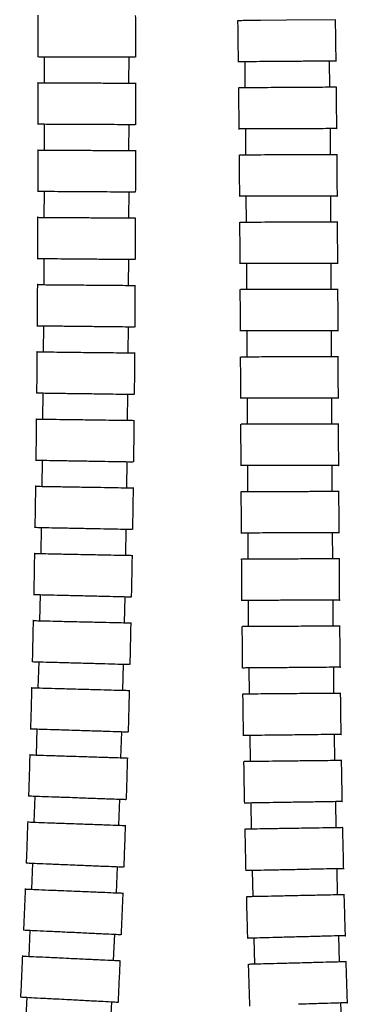
# Model space of a CAD drawing. Units: millimetres. Extents: x -125 to 639, y -575 to 668.
# Drawn here: x 517 to 568, y -117 to 33 of the extents above; entities that cross this region are included whole.
import ezdxf

# ---------------------------------------------------------------- set-up
doc = ezdxf.new("R2010")
doc.units = ezdxf.units.MM

msp = doc.modelspace()

# ---------------------------------------------------------------- linework, layer by layer
at = {"color": 7, "linetype": 'Continuous', "lineweight": 25}
for p, q in [((558.23, 33.39), (554.26, 33.35)), ((565.73, 33.47), (558.23, 33.39)), ((521.12, 27.8), (521.1, 23.8)), ((534.1, 23.76), (534.12, 27.76)), ((551.82, 27.03), (551.84, 23.03)), ((564.84, 23.12), (564.82, 27.12)), ((521.12, 17.49), (521.1, 13.49)), ((534.1, 13.43), (534.12, 17.43)), ((551.93, 16.73), (551.94, 12.73)), ((564.94, 12.78), (564.93, 16.78)), ((521.11, 7.19), (521.08, 3.19)), ((534.08, 3.11), (534.11, 7.11)), ((552.01, 6.43), (552.02, 2.43)), ((565.02, 2.45), (565.01, 6.45)), ((521.07, -3.11), (521.04, -7.11)), ((534.04, -7.23), (534.07, -3.23)), ((552.07, -3.88), (552.07, -7.88)), ((565.07, -7.87), (565.07, -3.87)), ((521.02, -13.41), (520.97, -17.41)), ((533.97, -17.56), (534.01, -13.56)), ((552.12, -14.2), (552.12, -18.2)), ((565.12, -18.19), (565.12, -14.19)), ((520.93, -23.71), (520.88, -27.71)), ((533.88, -27.89), (533.93, -23.89)), ((552.17, -24.51), (552.17, -28.51)), ((565.17, -28.51), (565.17, -24.51)), ((520.82, -34.01), (520.75, -38.01)), ((533.75, -38.23), (533.82, -34.23)), ((552.22, -34.84), (552.22, -38.84)), ((565.22, -38.82), (565.22, -34.82)), ((520.67, -44.3), (520.59, -48.3)), ((533.59, -48.56), (533.67, -44.57)), ((552.28, -45.17), (552.29, -49.17)), ((565.29, -49.13), (565.28, -45.13)), ((520.49, -54.6), (520.4, -58.6)), ((533.39, -58.9), (533.49, -54.91)), ((552.35, -55.5), (552.37, -59.5)), ((565.37, -59.43), (565.35, -55.43)), ((520.27, -64.89), (520.16, -68.89)), ((533.15, -69.24), (533.26, -65.25)), ((552.45, -65.83), (552.49, -69.83)), ((565.48, -69.73), (565.45, -65.73)), ((520.01, -75.17), (519.88, -79.17)), ((532.87, -79.58), (533, -75.59)), ((552.58, -76.17), (552.63, -80.17)), ((565.63, -80.02), (565.58, -76.02)), ((519.7, -85.46), (519.55, -89.45)), ((532.54, -89.93), (532.69, -85.93)), ((552.75, -86.52), (552.82, -90.52)), ((565.82, -90.31), (565.75, -86.31)), ((519.34, -95.73), (519.18, -99.73)), ((532.17, -100.27), (532.33, -96.27)), ((552.97, -96.86), (553.05, -100.86)), ((566.05, -100.59), (565.96, -96.59)), ((518.93, -106.01), (518.75, -110)), ((531.73, -110.61), (531.92, -106.61)), ((566.33, -110.87), (566.23, -106.87)), ((553.23, -107.21), (553.34, -111.21)), ((518.47, -116.28), (518.26, -120.27)), ((531.24, -120.95), (531.45, -116.96)), ((566.68, -121.14), (566.55, -117.14))]:
    msp.add_line(p, q, dxfattribs=at)
at = {"color": 7, "linetype": 'Continuous', "lineweight": 25, "flags": 128}
for points in [[(551.14, -18.15), (551.15, -21.35), (551.17, -24.55)], [(566.17, -24.55), (566.15, -21.35), (566.14, -18.15)]]:
    msp.add_lwpolyline(points, dxfattribs=at)
at = {"color": 7, "linetype": 'Continuous', "lineweight": 25}
for points, knots in [([(520.12, 34.16), (520.13, 33.09), (520.13, 30.96), (520.13, 28.83), (520.13, 27.77)], [0, 0, 0, 0, 0.499745, 1, 1, 1, 1]), ([(535.13, 27.72), (535.13, 28.79), (535.13, 30.92), (535.13, 33.06), (535.12, 34.12)], [0, 0, 0, 0, 0.50029, 1, 1, 1, 1]), ([(554.26, 33.35), (553.81, 33.34), (553.37, 33.34), (552.53, 33.33), (552.13, 33.33), (551.47, 33.32), (551.2, 33.32), (550.83, 33.31), (550.73, 33.31), (550.73, 33.31)], [0, 0, 0, 0, 0.25, 0.25, 0.5, 0.5, 0.75, 0.75, 1, 1, 1, 1]), ([(550.73, 33.31), (550.74, 32.25), (550.78, 30.14), (550.8, 28.02), (550.81, 26.96)], [0, 0, 0, 0, 0.499371, 1, 1, 1, 1]), ([(565.81, 27.09), (565.8, 28.15), (565.77, 30.28), (565.74, 32.4), (565.73, 33.47)], [0, 0, 0, 0, 0.500537, 1, 1, 1, 1]), ([(520.15, 27.81), (520.14, 27.81), (520, 27.81), (520.51, 27.8), (521.7, 27.8), (523.66, 27.79), (525.74, 27.79), (527.11, 27.78), (527.63, 27.78)], [0, 0, 0, 0, 0.006819, 0.221514, 0.436208, 0.650907, 0.865613, 1, 1, 1, 1]), ([(527.63, 27.78), (528.48, 27.78), (530.16, 27.77), (532.41, 27.77), (534.09, 27.76), (535.05, 27.76), (535.04, 27.76), (535.04, 27.76)], [0, 0, 0, 0, 0.214755, 0.429509, 0.644261, 0.859004, 1, 1, 1, 1]), ([(558.31, 27.07), (557.47, 27.07), (555.79, 27.05), (553.53, 27.04), (551.85, 27.03), (550.9, 27.02), (550.91, 27.02), (550.91, 27.02)], [0, 0, 0, 0, 0.214748, 0.429496, 0.644242, 0.858987, 1, 1, 1, 1]), ([(565.8, 27.12), (565.81, 27.12), (565.95, 27.12), (565.44, 27.12), (564.25, 27.11), (562.29, 27.1), (560.21, 27.09), (558.84, 27.08), (558.31, 27.07)], [0, 0, 0, 0, 0.006806, 0.221508, 0.436209, 0.650912, 0.865618, 1, 1, 1, 1]), ([(520.15, 23.81), (520.14, 23.81), (520, 23.81), (520.51, 23.8), (521.7, 23.8), (523.66, 23.79), (525.74, 23.79), (527.11, 23.78), (527.64, 23.78)], [0, 0, 0, 0, 0.00682, 0.221514, 0.436208, 0.650906, 0.865613, 1, 1, 1, 1]), ([(520.14, 23.85), (520.14, 22.79), (520.14, 20.66), (520.14, 18.53), (520.14, 17.46)], [0, 0, 0, 0, 0.499777, 1, 1, 1, 1]), ([(527.64, 23.78), (528.48, 23.78), (530.17, 23.77), (532.42, 23.77), (534.1, 23.76), (535.05, 23.76), (535.04, 23.76), (535.04, 23.76)], [0, 0, 0, 0, 0.214755, 0.42951, 0.644262, 0.859006, 1, 1, 1, 1]), ([(535.14, 17.39), (535.14, 18.46), (535.14, 20.59), (535.14, 22.73), (535.14, 23.8)], [0, 0, 0, 0, 0.500257, 1, 1, 1, 1]), ([(550.86, 23.06), (550.87, 22), (550.89, 19.87), (550.91, 17.74), (550.92, 16.67)], [0, 0, 0, 0, 0.49942, 1, 1, 1, 1]), ([(558.36, 23.07), (557.52, 23.07), (555.83, 23.06), (553.58, 23.04), (551.9, 23.03), (550.95, 23.02), (550.95, 23.02), (550.96, 23.02)], [0, 0, 0, 0, 0.214748, 0.429496, 0.644243, 0.858988, 1, 1, 1, 1]), ([(565.85, 23.12), (565.85, 23.12), (565.99, 23.12), (565.48, 23.12), (564.29, 23.11), (562.34, 23.1), (560.25, 23.09), (558.89, 23.08), (558.36, 23.07)], [0, 0, 0, 0, 0.006806, 0.221508, 0.436209, 0.650912, 0.865617, 1, 1, 1, 1]), ([(565.92, 16.75), (565.91, 17.82), (565.89, 19.96), (565.87, 22.09), (565.86, 23.16)], [0, 0, 0, 0, 0.50049, 1, 1, 1, 1]), ([(520.15, 17.5), (520.15, 17.5), (520.01, 17.5), (520.51, 17.5), (521.7, 17.49), (523.66, 17.48), (525.74, 17.47), (527.11, 17.47), (527.64, 17.46)], [0, 0, 0, 0, 0.006825, 0.221516, 0.436207, 0.650904, 0.865611, 1, 1, 1, 1]), ([(527.64, 17.46), (528.48, 17.46), (530.17, 17.45), (532.42, 17.44), (534.1, 17.43), (535.05, 17.43), (535.04, 17.43), (535.04, 17.43)], [0, 0, 0, 0, 0.214757, 0.429515, 0.644268, 0.859011, 1, 1, 1, 1]), ([(558.42, 16.76), (557.58, 16.75), (555.9, 16.75), (553.64, 16.74), (551.96, 16.73), (551.01, 16.73), (551.02, 16.73), (551.02, 16.73)], [0, 0, 0, 0, 0.214753, 0.429507, 0.644258, 0.859001, 1, 1, 1, 1]), ([(565.91, 16.79), (565.92, 16.79), (566.06, 16.79), (565.55, 16.78), (564.36, 16.78), (562.4, 16.77), (560.32, 16.76), (558.95, 16.76), (558.42, 16.76)], [0, 0, 0, 0, 0.006818, 0.221513, 0.436208, 0.650908, 0.865614, 1, 1, 1, 1]), ([(520.15, 13.5), (520.14, 13.5), (520, 13.5), (520.51, 13.5), (521.7, 13.49), (523.66, 13.48), (525.74, 13.47), (527.11, 13.47), (527.63, 13.46)], [0, 0, 0, 0, 0.006825, 0.221516, 0.436207, 0.650904, 0.865611, 1, 1, 1, 1]), ([(520.13, 13.55), (520.13, 12.48), (520.13, 10.35), (520.13, 8.22), (520.12, 7.16)], [0, 0, 0, 0, 0.499809, 1, 1, 1, 1]), ([(527.63, 13.46), (528.48, 13.46), (530.16, 13.45), (532.41, 13.44), (534.09, 13.43), (535.05, 13.43), (535.04, 13.43), (535.04, 13.43)], [0, 0, 0, 0, 0.214757, 0.429515, 0.644268, 0.859011, 1, 1, 1, 1]), ([(535.12, 7.06), (535.13, 8.13), (535.13, 10.26), (535.13, 12.4), (535.13, 13.47)], [0, 0, 0, 0, 0.500225, 1, 1, 1, 1]), ([(550.96, 12.77), (550.97, 11.7), (550.98, 9.57), (551, 7.44), (551.01, 6.38)], [0, 0, 0, 0, 0.499471, 1, 1, 1, 1]), ([(558.46, 12.76), (557.62, 12.75), (555.93, 12.75), (553.68, 12.74), (552, 12.73), (551.05, 12.73), (551.05, 12.73), (551.05, 12.73)], [0, 0, 0, 0, 0.214755, 0.429511, 0.644263, 0.859007, 1, 1, 1, 1]), ([(565.95, 12.79), (565.95, 12.79), (566.09, 12.79), (565.58, 12.78), (564.39, 12.78), (562.44, 12.77), (560.35, 12.76), (558.99, 12.76), (558.46, 12.76)], [0, 0, 0, 0, 0.006822, 0.221515, 0.436208, 0.650906, 0.865612, 1, 1, 1, 1]), ([(566.01, 6.42), (566, 7.49), (565.98, 9.62), (565.97, 11.76), (565.96, 12.82)], [0, 0, 0, 0, 0.500441, 1, 1, 1, 1]), ([(520.14, 7.2), (520.13, 7.2), (519.99, 7.2), (520.5, 7.19), (521.69, 7.19), (523.65, 7.17), (525.73, 7.16), (527.1, 7.15), (527.62, 7.15)], [0, 0, 0, 0, 0.006829, 0.221518, 0.436207, 0.650903, 0.86561, 1, 1, 1, 1]), ([(527.62, 7.15), (528.47, 7.14), (530.15, 7.13), (532.4, 7.12), (534.08, 7.11), (535.04, 7.1), (535.03, 7.1), (535.03, 7.1)], [0, 0, 0, 0, 0.214759, 0.429519, 0.644273, 0.859016, 1, 1, 1, 1]), ([(558.51, 6.44), (557.66, 6.44), (555.98, 6.43), (553.73, 6.43), (552.05, 6.43), (551.09, 6.42), (551.1, 6.42), (551.1, 6.42)], [0, 0, 0, 0, 0.214762, 0.429524, 0.64428, 0.859023, 1, 1, 1, 1]), ([(565.99, 6.45), (566, 6.45), (566.14, 6.45), (565.63, 6.45), (564.44, 6.45), (562.48, 6.45), (560.4, 6.44), (559.03, 6.44), (558.51, 6.44)], [0, 0, 0, 0, 0.006835, 0.22152, 0.436206, 0.650901, 0.865608, 1, 1, 1, 1]), ([(520.13, 3.2), (520.12, 3.2), (519.98, 3.2), (520.49, 3.19), (521.68, 3.19), (523.64, 3.17), (525.72, 3.16), (527.09, 3.15), (527.61, 3.15)], [0, 0, 0, 0, 0.006828, 0.221517, 0.436207, 0.650903, 0.86561, 1, 1, 1, 1]), ([(520.11, 3.24), (520.11, 2.18), (520.1, 0.05), (520.09, -2.08), (520.09, -3.15)], [0, 0, 0, 0, 0.499841, 1, 1, 1, 1]), ([(527.61, 3.15), (528.46, 3.14), (530.14, 3.13), (532.39, 3.12), (534.07, 3.11), (535.03, 3.1), (535.02, 3.1), (535.02, 3.1)], [0, 0, 0, 0, 0.214759, 0.429518, 0.644272, 0.859016, 1, 1, 1, 1]), ([(535.09, -3.27), (535.09, -2.2), (535.1, -0.07), (535.11, 2.07), (535.11, 3.14)], [0, 0, 0, 0, 0.500194, 1, 1, 1, 1]), ([(551.03, 2.46), (551.04, 1.4), (551.05, -0.73), (551.06, -2.86), (551.07, -3.93)], [0, 0, 0, 0, 0.499521, 1, 1, 1, 1]), ([(558.53, 2.44), (557.69, 2.44), (556, 2.43), (553.75, 2.43), (552.07, 2.43), (551.12, 2.42), (551.13, 2.42), (551.13, 2.42)], [0, 0, 0, 0, 0.214765, 0.42953, 0.644287, 0.85903, 1, 1, 1, 1]), ([(566.02, 2.45), (566.02, 2.45), (566.17, 2.45), (565.66, 2.45), (564.47, 2.45), (562.51, 2.45), (560.43, 2.44), (559.06, 2.44), (558.53, 2.44)], [0, 0, 0, 0, 0.00684, 0.221523, 0.436206, 0.650898, 0.865606, 1, 1, 1, 1]), ([(566.07, -3.91), (566.06, -2.84), (566.05, -0.71), (566.04, 1.43), (566.03, 2.49)], [0, 0, 0, 0, 0.500394, 1, 1, 1, 1]), ([(520.1, -3.11), (520.1, -3.11), (519.96, -3.1), (520.47, -3.11), (521.66, -3.12), (523.61, -3.14), (525.7, -3.15), (527.06, -3.17), (527.59, -3.17)], [0, 0, 0, 0, 0.006831, 0.221519, 0.436207, 0.650902, 0.865609, 1, 1, 1, 1]), ([(527.59, -3.17), (528.43, -3.18), (530.12, -3.19), (532.37, -3.21), (534.05, -3.23), (535, -3.23), (535, -3.23), (534.99, -3.23)], [0, 0, 0, 0, 0.21476, 0.429521, 0.644276, 0.859019, 1, 1, 1, 1]), ([(558.57, -3.88), (557.73, -3.88), (556.04, -3.88), (553.79, -3.88), (552.11, -3.88), (551.16, -3.88), (551.16, -3.88), (551.16, -3.88)], [0, 0, 0, 0, 0.214771, 0.429542, 0.644304, 0.859046, 1, 1, 1, 1]), ([(566.06, -3.87), (566.06, -3.87), (566.2, -3.87), (565.69, -3.87), (564.5, -3.87), (562.55, -3.87), (560.46, -3.88), (559.1, -3.88), (558.57, -3.88)], [0, 0, 0, 0, 0.006853, 0.221529, 0.436205, 0.650893, 0.865602, 1, 1, 1, 1]), ([(520.08, -7.11), (520.08, -7.11), (519.94, -7.1), (520.45, -7.11), (521.64, -7.12), (523.59, -7.14), (525.68, -7.15), (527.04, -7.17), (527.57, -7.17)], [0, 0, 0, 0, 0.00683, 0.221518, 0.436207, 0.650902, 0.865609, 1, 1, 1, 1]), ([(520.07, -7.06), (520.06, -8.12), (520.05, -10.25), (520.04, -12.38), (520.03, -13.44)], [0, 0, 0, 0, 0.499871, 1, 1, 1, 1]), ([(527.57, -7.17), (528.41, -7.18), (530.1, -7.19), (532.35, -7.21), (534.03, -7.23), (534.98, -7.23), (534.98, -7.23), (534.97, -7.23)], [0, 0, 0, 0, 0.21476, 0.42952, 0.644274, 0.859018, 1, 1, 1, 1]), ([(535.03, -13.61), (535.04, -12.54), (535.05, -10.4), (535.06, -8.26), (535.07, -7.2)], [0, 0, 0, 0, 0.500163, 1, 1, 1, 1]), ([(551.09, -7.84), (551.09, -8.91), (551.11, -11.04), (551.11, -13.17), (551.12, -14.23)], [0, 0, 0, 0, 0.499568, 1, 1, 1, 1]), ([(558.59, -7.88), (557.75, -7.88), (556.06, -7.88), (553.81, -7.88), (552.13, -7.88), (551.18, -7.88), (551.18, -7.88), (551.19, -7.88)], [0, 0, 0, 0, 0.214774, 0.429548, 0.644311, 0.859053, 1, 1, 1, 1]), ([(566.08, -7.87), (566.08, -7.87), (566.22, -7.87), (565.71, -7.87), (564.52, -7.87), (562.57, -7.87), (560.48, -7.88), (559.12, -7.88), (558.59, -7.88)], [0, 0, 0, 0, 0.006858, 0.221531, 0.436204, 0.650891, 0.8656, 1, 1, 1, 1]), ([(566.12, -14.23), (566.12, -13.16), (566.11, -11.03), (566.1, -8.9), (566.09, -7.83)], [0, 0, 0, 0, 0.500349, 1, 1, 1, 1]), ([(520.05, -13.4), (520.04, -13.4), (519.9, -13.4), (520.41, -13.41), (521.6, -13.42), (523.55, -13.44), (525.64, -13.47), (527.01, -13.48), (527.53, -13.49)], [0, 0, 0, 0, 0.006832, 0.221519, 0.436206, 0.650902, 0.865609, 1, 1, 1, 1]), ([(527.53, -13.49), (528.37, -13.5), (530.06, -13.51), (532.31, -13.54), (533.99, -13.56), (534.94, -13.57), (534.94, -13.57), (534.94, -13.57)], [0, 0, 0, 0, 0.214761, 0.429522, 0.644277, 0.85902, 1, 1, 1, 1]), ([(558.62, -14.19), (557.78, -14.19), (556.09, -14.19), (553.84, -14.2), (552.16, -14.2), (551.21, -14.2), (551.21, -14.2), (551.22, -14.2)], [0, 0, 0, 0, 0.214779, 0.429558, 0.644324, 0.859066, 1, 1, 1, 1]), ([(566.11, -14.19), (566.11, -14.19), (566.25, -14.19), (565.74, -14.19), (564.55, -14.19), (562.6, -14.19), (560.51, -14.19), (559.15, -14.19), (558.62, -14.19)], [0, 0, 0, 0, 0.006868, 0.221536, 0.436203, 0.650887, 0.865596, 1, 1, 1, 1]), ([(520.02, -17.4), (520.01, -17.4), (519.87, -17.4), (520.38, -17.41), (521.57, -17.42), (523.52, -17.44), (525.61, -17.47), (526.98, -17.48), (527.5, -17.49)], [0, 0, 0, 0, 0.006829, 0.221518, 0.436207, 0.650902, 0.865609, 1, 1, 1, 1]), ([(520, -17.35), (519.99, -18.42), (519.98, -20.55), (519.96, -22.67), (519.95, -23.74)], [0, 0, 0, 0, 0.499901, 1, 1, 1, 1]), ([(527.5, -17.49), (528.35, -17.5), (530.03, -17.51), (532.28, -17.54), (533.96, -17.56), (534.92, -17.57), (534.91, -17.57), (534.91, -17.57)], [0, 0, 0, 0, 0.21476, 0.429519, 0.644274, 0.859017, 1, 1, 1, 1]), ([(534.95, -23.94), (534.96, -22.87), (534.98, -20.74), (534.99, -18.6), (535, -17.53)], [0, 0, 0, 0, 0.500133, 1, 1, 1, 1]), ([(558.64, -18.19), (557.8, -18.19), (556.11, -18.19), (553.86, -18.2), (552.18, -18.2), (551.23, -18.2), (551.23, -18.2), (551.23, -18.2)], [0, 0, 0, 0, 0.214781, 0.429563, 0.644331, 0.859072, 1, 1, 1, 1]), ([(566.13, -18.19), (566.13, -18.19), (566.27, -18.19), (565.76, -18.19), (564.57, -18.19), (562.62, -18.19), (560.53, -18.19), (559.17, -18.19), (558.64, -18.19)], [0, 0, 0, 0, 0.006873, 0.221538, 0.436202, 0.650885, 0.865595, 1, 1, 1, 1]), ([(519.96, -23.7), (519.96, -23.7), (519.82, -23.7), (520.32, -23.7), (521.51, -23.72), (523.47, -23.75), (525.55, -23.78), (526.92, -23.8), (527.45, -23.8)], [0, 0, 0, 0, 0.006831, 0.221519, 0.436207, 0.650902, 0.865609, 1, 1, 1, 1]), ([(527.45, -23.8), (528.29, -23.81), (529.98, -23.84), (532.23, -23.87), (533.91, -23.89), (534.86, -23.9), (534.85, -23.9), (534.85, -23.9)], [0, 0, 0, 0, 0.21476, 0.42952, 0.644275, 0.859019, 1, 1, 1, 1]), ([(558.67, -24.51), (557.82, -24.51), (556.14, -24.51), (553.89, -24.51), (552.21, -24.51), (551.25, -24.51), (551.26, -24.51), (551.26, -24.51)], [0, 0, 0, 0, 0.214784, 0.429569, 0.644339, 0.85908, 1, 1, 1, 1]), ([(566.16, -24.51), (566.16, -24.51), (566.3, -24.51), (565.79, -24.51), (564.6, -24.51), (562.65, -24.51), (560.56, -24.51), (559.19, -24.51), (558.67, -24.51)], [0, 0, 0, 0, 0.006879, 0.221541, 0.436202, 0.650882, 0.865593, 1, 1, 1, 1]), ([(519.92, -27.7), (519.92, -27.7), (519.78, -27.7), (520.28, -27.7), (521.47, -27.72), (523.43, -27.75), (525.51, -27.78), (526.88, -27.79), (527.41, -27.8)], [0, 0, 0, 0, 0.006827, 0.221517, 0.436207, 0.650903, 0.86561, 1, 1, 1, 1]), ([(519.91, -27.65), (519.9, -28.71), (519.87, -30.84), (519.85, -32.97), (519.83, -34.03)], [0, 0, 0, 0, 0.499931, 1, 1, 1, 1]), ([(527.41, -27.8), (528.25, -27.81), (529.94, -27.84), (532.19, -27.87), (533.87, -27.89), (534.82, -27.9), (534.81, -27.9), (534.81, -27.9)], [0, 0, 0, 0, 0.214759, 0.429517, 0.644271, 0.859015, 1, 1, 1, 1]), ([(534.83, -34.28), (534.85, -33.21), (534.87, -31.08), (534.9, -28.94), (534.91, -27.87)], [0, 0, 0, 0, 0.500103, 1, 1, 1, 1]), ([(551.18, -28.47), (551.19, -29.54), (551.2, -31.67), (551.21, -33.81), (551.22, -34.88)], [0, 0, 0, 0, 0.499659, 1, 1, 1, 1]), ([(558.69, -28.51), (557.84, -28.51), (556.16, -28.51), (553.9, -28.51), (552.22, -28.51), (551.27, -28.51), (551.28, -28.51), (551.28, -28.51)], [0, 0, 0, 0, 0.214786, 0.429572, 0.644344, 0.859084, 1, 1, 1, 1]), ([(566.17, -28.51), (566.18, -28.51), (566.32, -28.51), (565.81, -28.51), (564.62, -28.51), (562.66, -28.51), (560.58, -28.51), (559.21, -28.51), (558.69, -28.51)], [0, 0, 0, 0, 0.006883, 0.221542, 0.436201, 0.650881, 0.865591, 1, 1, 1, 1]), ([(566.22, -34.87), (566.21, -33.8), (566.2, -31.67), (566.19, -29.53), (566.19, -28.47)], [0, 0, 0, 0, 0.500262, 1, 1, 1, 1]), ([(519.85, -33.99), (519.84, -33.99), (519.7, -33.99), (520.21, -34), (521.4, -34.02), (523.36, -34.05), (525.44, -34.09), (526.81, -34.11), (527.33, -34.12)], [0, 0, 0, 0, 0.006828, 0.221517, 0.436207, 0.650903, 0.86561, 1, 1, 1, 1]), ([(527.33, -34.12), (528.18, -34.13), (529.86, -34.16), (532.11, -34.2), (533.79, -34.23), (534.75, -34.24), (534.74, -34.24), (534.74, -34.24)], [0, 0, 0, 0, 0.214759, 0.429518, 0.644271, 0.859015, 1, 1, 1, 1]), ([(558.72, -34.83), (557.87, -34.83), (556.19, -34.83), (553.94, -34.84), (552.26, -34.84), (551.3, -34.84), (551.31, -34.84), (551.31, -34.84)], [0, 0, 0, 0, 0.214787, 0.429574, 0.644346, 0.859086, 1, 1, 1, 1]), ([(566.2, -34.82), (566.21, -34.82), (566.35, -34.82), (565.84, -34.82), (564.65, -34.82), (562.7, -34.82), (560.61, -34.83), (559.24, -34.83), (558.72, -34.83)], [0, 0, 0, 0, 0.006885, 0.221543, 0.436201, 0.65088, 0.865591, 1, 1, 1, 1]), ([(519.8, -37.99), (519.79, -37.99), (519.65, -37.99), (520.16, -38), (521.35, -38.02), (523.3, -38.05), (525.39, -38.09), (526.76, -38.11), (527.28, -38.12)], [0, 0, 0, 0, 0.006823, 0.221515, 0.436207, 0.650905, 0.865611, 1, 1, 1, 1]), ([(519.78, -37.94), (519.77, -39), (519.74, -41.13), (519.7, -43.26), (519.69, -44.32)], [0, 0, 0, 0, 0.49996, 1, 1, 1, 1]), ([(527.28, -38.12), (528.12, -38.13), (529.81, -38.16), (532.06, -38.2), (533.74, -38.23), (534.69, -38.24), (534.69, -38.24), (534.68, -38.24)], [0, 0, 0, 0, 0.214757, 0.429514, 0.644266, 0.85901, 1, 1, 1, 1]), ([(534.69, -44.62), (534.7, -43.55), (534.74, -41.42), (534.77, -39.28), (534.78, -38.21)], [0, 0, 0, 0, 0.500074, 1, 1, 1, 1]), ([(551.24, -38.8), (551.24, -39.87), (551.26, -42), (551.27, -44.14), (551.28, -45.21)], [0, 0, 0, 0, 0.499702, 1, 1, 1, 1]), ([(558.74, -38.83), (557.9, -38.83), (556.21, -38.83), (553.96, -38.84), (552.28, -38.84), (551.32, -38.84), (551.33, -38.84), (551.33, -38.84)], [0, 0, 0, 0, 0.214787, 0.429575, 0.644348, 0.859088, 1, 1, 1, 1]), ([(566.23, -38.82), (566.23, -38.82), (566.37, -38.82), (565.86, -38.82), (564.67, -38.82), (562.72, -38.82), (560.63, -38.83), (559.26, -38.83), (558.74, -38.83)], [0, 0, 0, 0, 0.006886, 0.221543, 0.436201, 0.65088, 0.86559, 1, 1, 1, 1]), ([(566.28, -45.18), (566.27, -44.11), (566.26, -41.98), (566.25, -39.85), (566.24, -38.78)], [0, 0, 0, 0, 0.50022, 1, 1, 1, 1]), ([(519.7, -44.29), (519.7, -44.29), (519.56, -44.28), (520.07, -44.29), (521.26, -44.32), (523.21, -44.36), (525.29, -44.4), (526.66, -44.42), (527.19, -44.44)], [0, 0, 0, 0, 0.006823, 0.221515, 0.436207, 0.650905, 0.865612, 1, 1, 1, 1]), ([(527.19, -44.44), (528.03, -44.45), (529.72, -44.49), (531.97, -44.53), (533.65, -44.57), (534.6, -44.58), (534.59, -44.58), (534.59, -44.58)], [0, 0, 0, 0, 0.214756, 0.429513, 0.644266, 0.859009, 1, 1, 1, 1]), ([(558.78, -45.15), (557.93, -45.15), (556.25, -45.15), (554, -45.16), (552.31, -45.16), (551.36, -45.17), (551.37, -45.17), (551.37, -45.17)], [0, 0, 0, 0, 0.214786, 0.429572, 0.644344, 0.859085, 1, 1, 1, 1]), ([(566.26, -45.12), (566.27, -45.12), (566.41, -45.12), (565.9, -45.12), (564.71, -45.13), (562.76, -45.13), (560.67, -45.14), (559.3, -45.14), (558.78, -45.15)], [0, 0, 0, 0, 0.006883, 0.221542, 0.436201, 0.650881, 0.865591, 1, 1, 1, 1]), ([(519.62, -48.23), (519.61, -49.29), (519.57, -51.42), (519.53, -53.55), (519.51, -54.61)], [0, 0, 0, 0, 0.499989, 1, 1, 1, 1]), ([(519.64, -48.28), (519.63, -48.28), (519.49, -48.28), (520, -48.29), (521.19, -48.32), (523.14, -48.36), (525.23, -48.4), (526.6, -48.42), (527.12, -48.44)], [0, 0, 0, 0, 0.006818, 0.221513, 0.436208, 0.650907, 0.865613, 1, 1, 1, 1]), ([(527.12, -48.44), (527.96, -48.45), (529.65, -48.49), (531.9, -48.53), (533.58, -48.56), (534.53, -48.58), (534.53, -48.58), (534.52, -48.58)], [0, 0, 0, 0, 0.214754, 0.429508, 0.644259, 0.859003, 1, 1, 1, 1]), ([(534.5, -54.97), (534.52, -53.9), (534.56, -51.76), (534.6, -49.62), (534.62, -48.55)], [0, 0, 0, 0, 0.500046, 1, 1, 1, 1]), ([(551.3, -49.13), (551.31, -50.19), (551.33, -52.33), (551.34, -54.47), (551.35, -55.54)], [0, 0, 0, 0, 0.499744, 1, 1, 1, 1]), ([(558.8, -49.15), (557.96, -49.15), (556.27, -49.15), (554.02, -49.16), (552.34, -49.16), (551.39, -49.17), (551.4, -49.17), (551.4, -49.17)], [0, 0, 0, 0, 0.214786, 0.429572, 0.644343, 0.859084, 1, 1, 1, 1]), ([(566.29, -49.12), (566.3, -49.12), (566.44, -49.12), (565.93, -49.12), (564.74, -49.13), (562.78, -49.13), (560.7, -49.14), (559.33, -49.14), (558.8, -49.15)], [0, 0, 0, 0, 0.006882, 0.221542, 0.436201, 0.650881, 0.865592, 1, 1, 1, 1]), ([(566.36, -55.48), (566.35, -54.41), (566.33, -52.28), (566.31, -50.15), (566.31, -49.08)], [0, 0, 0, 0, 0.500179, 1, 1, 1, 1]), ([(519.52, -54.57), (519.52, -54.57), (519.38, -54.57), (519.88, -54.58), (521.07, -54.61), (523.03, -54.66), (525.11, -54.71), (526.48, -54.74), (527.01, -54.75)], [0, 0, 0, 0, 0.006818, 0.221513, 0.436208, 0.650907, 0.865613, 1, 1, 1, 1]), ([(527.01, -54.75), (527.85, -54.77), (529.53, -54.81), (531.78, -54.87), (533.46, -54.91), (534.42, -54.93), (534.41, -54.93), (534.41, -54.93)], [0, 0, 0, 0, 0.214754, 0.429508, 0.644258, 0.859002, 1, 1, 1, 1]), ([(558.85, -55.46), (558.01, -55.47), (556.32, -55.47), (554.07, -55.49), (552.39, -55.5), (551.44, -55.5), (551.45, -55.5), (551.45, -55.5)], [0, 0, 0, 0, 0.214782, 0.429565, 0.644334, 0.859075, 1, 1, 1, 1]), ([(566.34, -55.42), (566.35, -55.42), (566.49, -55.42), (565.98, -55.42), (564.79, -55.43), (562.83, -55.44), (560.75, -55.45), (559.38, -55.46), (558.85, -55.46)], [0, 0, 0, 0, 0.006875, 0.221539, 0.436202, 0.650884, 0.865594, 1, 1, 1, 1]), ([(519.43, -58.51), (519.4, -59.58), (519.36, -61.71), (519.31, -63.83), (519.29, -64.9)], [0, 0, 0, 0, 0.500018, 1, 1, 1, 1]), ([(519.44, -58.57), (519.43, -58.57), (519.29, -58.57), (519.8, -58.58), (520.99, -58.61), (522.95, -58.66), (525.03, -58.71), (526.4, -58.74), (526.92, -58.75)], [0, 0, 0, 0, 0.006812, 0.22151, 0.436208, 0.650909, 0.865615, 1, 1, 1, 1]), ([(526.92, -58.75), (527.77, -58.77), (529.45, -58.81), (531.7, -58.86), (533.38, -58.9), (534.34, -58.93), (534.33, -58.93), (534.33, -58.93)], [0, 0, 0, 0, 0.214751, 0.429503, 0.644252, 0.858996, 1, 1, 1, 1]), ([(534.28, -65.31), (534.31, -64.24), (534.35, -62.1), (534.4, -59.96), (534.42, -58.89)], [0, 0, 0, 0, 0.500017, 1, 1, 1, 1]), ([(551.39, -59.46), (551.4, -60.53), (551.42, -62.67), (551.44, -64.81), (551.45, -65.88)], [0, 0, 0, 0, 0.499784, 1, 1, 1, 1]), ([(558.89, -59.46), (558.05, -59.47), (556.36, -59.47), (554.11, -59.49), (552.43, -59.5), (551.48, -59.5), (551.48, -59.5), (551.48, -59.5)], [0, 0, 0, 0, 0.214781, 0.429562, 0.644331, 0.859072, 1, 1, 1, 1]), ([(566.38, -59.42), (566.38, -59.42), (566.52, -59.42), (566.01, -59.42), (564.82, -59.43), (562.87, -59.44), (560.78, -59.45), (559.42, -59.46), (558.89, -59.46)], [0, 0, 0, 0, 0.006873, 0.221537, 0.436202, 0.650885, 0.865595, 1, 1, 1, 1]), ([(566.46, -65.78), (566.44, -64.71), (566.42, -62.58), (566.4, -60.45), (566.39, -59.38)], [0, 0, 0, 0, 0.50014, 1, 1, 1, 1]), ([(519.3, -64.86), (519.3, -64.86), (519.16, -64.86), (519.66, -64.87), (520.85, -64.9), (522.81, -64.96), (524.89, -65.01), (526.26, -65.05), (526.78, -65.07)], [0, 0, 0, 0, 0.006812, 0.22151, 0.436208, 0.65091, 0.865615, 1, 1, 1, 1]), ([(526.78, -65.07), (527.63, -65.09), (529.31, -65.14), (531.56, -65.2), (533.24, -65.25), (534.19, -65.27), (534.19, -65.27), (534.19, -65.27)], [0, 0, 0, 0, 0.214751, 0.429502, 0.644251, 0.858995, 1, 1, 1, 1]), ([(558.95, -65.78), (558.11, -65.79), (556.43, -65.8), (554.17, -65.82), (552.49, -65.83), (551.54, -65.84), (551.55, -65.84), (551.55, -65.84)], [0, 0, 0, 0, 0.214776, 0.429552, 0.644316, 0.859058, 1, 1, 1, 1]), ([(566.44, -65.72), (566.45, -65.72), (566.59, -65.72), (566.08, -65.72), (564.89, -65.73), (562.93, -65.75), (560.85, -65.76), (559.48, -65.77), (558.95, -65.78)], [0, 0, 0, 0, 0.006862, 0.221533, 0.436203, 0.650889, 0.865598, 1, 1, 1, 1]), ([(519.19, -68.8), (519.16, -69.86), (519.11, -71.99), (519.05, -74.11), (519.02, -75.18)], [0, 0, 0, 0, 0.500046, 1, 1, 1, 1]), ([(519.2, -68.86), (519.2, -68.86), (519.06, -68.85), (519.57, -68.87), (520.76, -68.9), (522.71, -68.96), (524.79, -69.01), (526.16, -69.05), (526.69, -69.07)], [0, 0, 0, 0, 0.006806, 0.221507, 0.436209, 0.650912, 0.865617, 1, 1, 1, 1]), ([(526.69, -69.07), (527.53, -69.09), (529.21, -69.14), (531.47, -69.2), (533.15, -69.24), (534.1, -69.27), (534.09, -69.27), (534.09, -69.27)], [0, 0, 0, 0, 0.214748, 0.429497, 0.644244, 0.858988, 1, 1, 1, 1]), ([(534.02, -75.66), (534.05, -74.59), (534.1, -72.45), (534.16, -70.3), (534.19, -69.23)], [0, 0, 0, 0, 0.499989, 1, 1, 1, 1]), ([(551.5, -69.8), (551.51, -70.87), (551.54, -73.01), (551.57, -75.15), (551.59, -76.22)], [0, 0, 0, 0, 0.499824, 1, 1, 1, 1]), ([(559, -69.78), (558.16, -69.79), (556.47, -69.8), (554.22, -69.82), (552.54, -69.83), (551.59, -69.84), (551.59, -69.84), (551.6, -69.84)], [0, 0, 0, 0, 0.214774, 0.429548, 0.644312, 0.859053, 1, 1, 1, 1]), ([(566.49, -69.72), (566.49, -69.72), (566.63, -69.72), (566.13, -69.72), (564.94, -69.73), (562.98, -69.75), (560.9, -69.76), (559.53, -69.77), (559, -69.78)], [0, 0, 0, 0, 0.006858, 0.221531, 0.436204, 0.650891, 0.8656, 1, 1, 1, 1]), ([(566.59, -76.07), (566.57, -75), (566.54, -72.87), (566.52, -70.74), (566.5, -69.68)], [0, 0, 0, 0, 0.500101, 1, 1, 1, 1]), ([(519.04, -75.14), (519.03, -75.14), (518.89, -75.14), (519.4, -75.15), (520.59, -75.19), (522.54, -75.25), (524.63, -75.32), (525.99, -75.36), (526.52, -75.38)], [0, 0, 0, 0, 0.006806, 0.221507, 0.436209, 0.650912, 0.865617, 1, 1, 1, 1]), ([(526.52, -75.38), (527.36, -75.41), (529.05, -75.46), (531.3, -75.53), (532.98, -75.58), (533.93, -75.62), (533.92, -75.62), (533.92, -75.62)], [0, 0, 0, 0, 0.214748, 0.429496, 0.644243, 0.858988, 1, 1, 1, 1]), ([(559.09, -76.1), (558.24, -76.11), (556.56, -76.13), (554.31, -76.15), (552.63, -76.17), (551.67, -76.18), (551.68, -76.18), (551.68, -76.18)], [0, 0, 0, 0, 0.214767, 0.429535, 0.644294, 0.859037, 1, 1, 1, 1]), ([(566.57, -76.01), (566.58, -76.01), (566.72, -76.01), (566.21, -76.01), (565.02, -76.03), (563.06, -76.05), (560.98, -76.07), (559.61, -76.09), (559.09, -76.1)], [0, 0, 0, 0, 0.006845, 0.221525, 0.436205, 0.650896, 0.865604, 1, 1, 1, 1]), ([(518.91, -79.07), (518.88, -80.14), (518.82, -82.27), (518.75, -84.39), (518.72, -85.46)], [0, 0, 0, 0, 0.500074, 1, 1, 1, 1]), ([(518.92, -79.14), (518.92, -79.14), (518.78, -79.13), (519.29, -79.15), (520.48, -79.19), (522.43, -79.25), (524.51, -79.32), (525.88, -79.36), (526.41, -79.38)], [0, 0, 0, 0, 0.006801, 0.221505, 0.436209, 0.650914, 0.865619, 1, 1, 1, 1]), ([(526.41, -79.38), (527.25, -79.4), (528.93, -79.46), (531.18, -79.53), (532.86, -79.58), (533.82, -79.61), (533.81, -79.61), (533.81, -79.61)], [0, 0, 0, 0, 0.214746, 0.429491, 0.644237, 0.858981, 1, 1, 1, 1]), ([(533.71, -86), (533.74, -84.93), (533.81, -82.79), (533.87, -80.65), (533.9, -79.58)], [0, 0, 0, 0, 0.499961, 1, 1, 1, 1]), ([(551.65, -80.14), (551.66, -81.21), (551.7, -83.36), (551.74, -85.5), (551.76, -86.57)], [0, 0, 0, 0, 0.499862, 1, 1, 1, 1]), ([(559.15, -80.1), (558.3, -80.11), (556.62, -80.12), (554.37, -80.15), (552.69, -80.17), (551.73, -80.18), (551.74, -80.18), (551.74, -80.18)], [0, 0, 0, 0, 0.214765, 0.429531, 0.644289, 0.859031, 1, 1, 1, 1]), ([(566.63, -80.01), (566.64, -80.01), (566.78, -80.01), (566.27, -80.01), (565.08, -80.03), (563.13, -80.05), (561.04, -80.07), (559.67, -80.09), (559.15, -80.1)], [0, 0, 0, 0, 0.006841, 0.221523, 0.436205, 0.650898, 0.865606, 1, 1, 1, 1]), ([(566.76, -86.36), (566.74, -85.29), (566.7, -83.16), (566.66, -81.03), (566.65, -79.97)], [0, 0, 0, 0, 0.500063, 1, 1, 1, 1]), ([(518.73, -85.42), (518.73, -85.42), (518.59, -85.41), (519.09, -85.43), (520.28, -85.48), (522.24, -85.55), (524.32, -85.62), (525.69, -85.67), (526.21, -85.69)], [0, 0, 0, 0, 0.006802, 0.221505, 0.436209, 0.650914, 0.865619, 1, 1, 1, 1]), ([(526.21, -85.69), (527.05, -85.72), (528.74, -85.79), (530.99, -85.87), (532.67, -85.93), (533.62, -85.96), (533.61, -85.96), (533.61, -85.96)], [0, 0, 0, 0, 0.214746, 0.429492, 0.644237, 0.858982, 1, 1, 1, 1]), ([(559.26, -86.41), (558.41, -86.42), (556.73, -86.45), (554.48, -86.49), (552.8, -86.51), (551.84, -86.53), (551.85, -86.53), (551.85, -86.53)], [0, 0, 0, 0, 0.214758, 0.429517, 0.64427, 0.859014, 1, 1, 1, 1]), ([(566.74, -86.29), (566.75, -86.29), (566.89, -86.29), (566.38, -86.3), (565.19, -86.32), (563.23, -86.35), (561.15, -86.38), (559.78, -86.4), (559.26, -86.41)], [0, 0, 0, 0, 0.006826, 0.221516, 0.436207, 0.650903, 0.86561, 1, 1, 1, 1]), ([(518.59, -89.35), (518.55, -90.41), (518.48, -92.54), (518.4, -94.67), (518.36, -95.73)], [0, 0, 0, 0, 0.500102, 1, 1, 1, 1]), ([(518.6, -89.42), (518.59, -89.42), (518.45, -89.41), (518.96, -89.43), (520.15, -89.47), (522.1, -89.55), (524.19, -89.62), (525.55, -89.67), (526.08, -89.69)], [0, 0, 0, 0, 0.006797, 0.221503, 0.43621, 0.650915, 0.86562, 1, 1, 1, 1]), ([(526.08, -89.69), (526.92, -89.72), (528.61, -89.78), (530.86, -89.86), (532.53, -89.93), (533.49, -89.96), (533.48, -89.96), (533.48, -89.96)], [0, 0, 0, 0, 0.214744, 0.429487, 0.644232, 0.858977, 1, 1, 1, 1]), ([(533.35, -96.35), (533.39, -95.28), (533.46, -93.14), (533.54, -91), (533.58, -89.93)], [0, 0, 0, 0, 0.499934, 1, 1, 1, 1]), ([(551.83, -90.49), (551.86, -91.56), (551.9, -93.71), (551.95, -95.85), (551.97, -96.92)], [0, 0, 0, 0, 0.4999, 1, 1, 1, 1]), ([(559.33, -90.41), (558.49, -90.42), (556.81, -90.45), (554.55, -90.49), (552.87, -90.51), (551.92, -90.53), (551.93, -90.53), (551.93, -90.53)], [0, 0, 0, 0, 0.214756, 0.429513, 0.644265, 0.859009, 1, 1, 1, 1]), ([(566.82, -90.29), (566.82, -90.29), (566.96, -90.29), (566.46, -90.3), (565.27, -90.32), (563.31, -90.35), (561.23, -90.38), (559.86, -90.4), (559.33, -90.41)], [0, 0, 0, 0, 0.006823, 0.221515, 0.436207, 0.650905, 0.865612, 1, 1, 1, 1]), ([(566.97, -96.64), (566.95, -95.57), (566.9, -93.45), (566.85, -91.32), (566.83, -90.25)], [0, 0, 0, 0, 0.500026, 1, 1, 1, 1]), ([(518.37, -95.69), (518.37, -95.69), (518.23, -95.69), (518.74, -95.71), (519.93, -95.76), (521.88, -95.84), (523.96, -95.93), (525.33, -95.98), (525.85, -96)], [0, 0, 0, 0, 0.006799, 0.221504, 0.43621, 0.650915, 0.86562, 1, 1, 1, 1]), ([(525.85, -96), (526.7, -96.04), (528.38, -96.11), (530.63, -96.2), (532.31, -96.27), (533.26, -96.31), (533.25, -96.31), (533.25, -96.31)], [0, 0, 0, 0, 0.214745, 0.42949, 0.644235, 0.85898, 1, 1, 1, 1]), ([(559.47, -96.73), (558.63, -96.74), (556.94, -96.78), (554.69, -96.83), (553.01, -96.86), (552.06, -96.88), (552.07, -96.88), (552.07, -96.88)], [0, 0, 0, 0, 0.21475, 0.4295, 0.644248, 0.858992, 1, 1, 1, 1]), ([(566.96, -96.57), (566.96, -96.57), (567.1, -96.57), (566.59, -96.58), (565.4, -96.6), (563.45, -96.64), (561.36, -96.69), (560, -96.72), (559.47, -96.73)], [0, 0, 0, 0, 0.006809, 0.221509, 0.436208, 0.65091, 0.865616, 1, 1, 1, 1]), ([(518.21, -99.62), (518.17, -100.69), (518.08, -102.81), (517.99, -104.94), (517.95, -106)], [0, 0, 0, 0, 0.500131, 1, 1, 1, 1]), ([(518.22, -99.69), (518.22, -99.69), (518.08, -99.69), (518.58, -99.71), (519.77, -99.76), (521.73, -99.84), (523.81, -99.92), (525.18, -99.98), (525.7, -100)], [0, 0, 0, 0, 0.006796, 0.221503, 0.43621, 0.650916, 0.865621, 1, 1, 1, 1]), ([(525.7, -100), (526.54, -100.04), (528.23, -100.11), (530.48, -100.2), (532.16, -100.27), (533.11, -100.31), (533.1, -100.31), (533.1, -100.31)], [0, 0, 0, 0, 0.214743, 0.429487, 0.644231, 0.858976, 1, 1, 1, 1]), ([(532.93, -106.7), (532.98, -105.63), (533.07, -103.49), (533.15, -101.34), (533.2, -100.27)], [0, 0, 0, 0, 0.499907, 1, 1, 1, 1]), ([(552.07, -100.84), (552.09, -101.92), (552.15, -104.06), (552.21, -106.2), (552.24, -107.28)], [0, 0, 0, 0, 0.499936, 1, 1, 1, 1]), ([(559.57, -100.73), (558.72, -100.74), (557.04, -100.78), (554.79, -100.83), (553.11, -100.86), (552.16, -100.88), (552.16, -100.88), (552.16, -100.88)], [0, 0, 0, 0, 0.214749, 0.429498, 0.644246, 0.85899, 1, 1, 1, 1]), ([(567.05, -100.57), (567.06, -100.57), (567.2, -100.57), (566.69, -100.58), (565.5, -100.6), (563.54, -100.64), (561.46, -100.69), (560.09, -100.71), (559.57, -100.73)], [0, 0, 0, 0, 0.006808, 0.221508, 0.436209, 0.650911, 0.865617, 1, 1, 1, 1]), ([(567.24, -106.91), (567.21, -105.85), (567.15, -103.72), (567.09, -101.59), (567.06, -100.53)], [0, 0, 0, 0, 0.49999, 1, 1, 1, 1]), ([(517.96, -105.96), (517.96, -105.96), (517.82, -105.96), (518.33, -105.98), (519.52, -106.04), (521.47, -106.13), (523.55, -106.22), (524.92, -106.29), (525.44, -106.31)], [0, 0, 0, 0, 0.006803, 0.221506, 0.436209, 0.650913, 0.865618, 1, 1, 1, 1]), ([(525.44, -106.31), (526.29, -106.35), (527.97, -106.43), (530.22, -106.54), (531.9, -106.61), (532.85, -106.66), (532.84, -106.66), (532.84, -106.66)], [0, 0, 0, 0, 0.214747, 0.429494, 0.64424, 0.858985, 1, 1, 1, 1]), ([(559.74, -107.04), (558.89, -107.06), (557.21, -107.11), (554.96, -107.17), (553.28, -107.21), (552.33, -107.24), (552.33, -107.24), (552.33, -107.24)], [0, 0, 0, 0, 0.214744, 0.429489, 0.644233, 0.858978, 1, 1, 1, 1]), ([(567.22, -106.84), (567.22, -106.84), (567.36, -106.84), (566.86, -106.85), (565.67, -106.88), (563.71, -106.93), (561.63, -106.99), (560.26, -107.03), (559.74, -107.04)], [0, 0, 0, 0, 0.006798, 0.221504, 0.436209, 0.650915, 0.86562, 1, 1, 1, 1]), ([(517.78, -109.89), (517.73, -110.95), (517.64, -113.08), (517.54, -115.2), (517.49, -116.27)], [0, 0, 0, 0, 0.500159, 1, 1, 1, 1]), ([(517.79, -109.96), (517.79, -109.96), (517.65, -109.95), (518.15, -109.98), (519.34, -110.03), (521.3, -110.12), (523.38, -110.22), (524.74, -110.28), (525.27, -110.31)], [0, 0, 0, 0, 0.006803, 0.221506, 0.436209, 0.650913, 0.865618, 1, 1, 1, 1]), ([(525.27, -110.31), (526.11, -110.35), (527.8, -110.43), (530.05, -110.53), (531.72, -110.61), (532.67, -110.65), (532.67, -110.65), (532.67, -110.65)], [0, 0, 0, 0, 0.214747, 0.429494, 0.64424, 0.858985, 1, 1, 1, 1]), ([(532.47, -117.05), (532.52, -115.98), (532.62, -113.83), (532.72, -111.69), (532.76, -110.62)], [0, 0, 0, 0, 0.49988, 1, 1, 1, 1]), ([(552.36, -111.2), (552.39, -112.27), (552.46, -114.42), (552.53, -116.56), (552.56, -117.63)], [0, 0, 0, 0, 0.499971, 1, 1, 1, 1]), ([(559.85, -111.04), (559.01, -111.06), (557.33, -111.11), (555.08, -111.16), (553.4, -111.21), (552.44, -111.23), (552.45, -111.23), (552.45, -111.23)], [0, 0, 0, 0, 0.214745, 0.42949, 0.644235, 0.85898, 1, 1, 1, 1]), ([(567.34, -110.84), (567.34, -110.84), (567.48, -110.84), (566.97, -110.85), (565.79, -110.88), (563.83, -110.93), (561.75, -110.99), (560.38, -111.02), (559.85, -111.04)], [0, 0, 0, 0, 0.0068, 0.221505, 0.436209, 0.650914, 0.865619, 1, 1, 1, 1]), ([(567.56, -117.18), (567.52, -116.12), (567.45, -113.99), (567.38, -111.87), (567.35, -110.8)], [0, 0, 0, 0, 0.499954, 1, 1, 1, 1]), ([(517.5, -116.23), (517.5, -116.23), (517.36, -116.22), (517.86, -116.25), (519.05, -116.31), (521.01, -116.41), (523.09, -116.52), (524.45, -116.59), (524.98, -116.62)], [0, 0, 0, 0, 0.006815, 0.221511, 0.436208, 0.650908, 0.865614, 1, 1, 1, 1]), ([(524.98, -116.62), (525.82, -116.66), (527.5, -116.75), (529.75, -116.87), (531.43, -116.96), (532.38, -117.01), (532.37, -117.01), (532.37, -117.01)], [0, 0, 0, 0, 0.214753, 0.429505, 0.644255, 0.858999, 1, 1, 1, 1]), ([(567.54, -117.11), (567.55, -117.11), (567.69, -117.1), (567.18, -117.12), (565.99, -117.16), (564.04, -117.22), (561.95, -117.29), (560.59, -117.33), (560.06, -117.35)], [0, 0, 0, 0, 0.006796, 0.221503, 0.43621, 0.650916, 0.86562, 1, 1, 1, 1])]:
    msp.add_open_spline(points, degree=3, knots=knots, dxfattribs=at)

doc.saveas('drawing.dxf')
